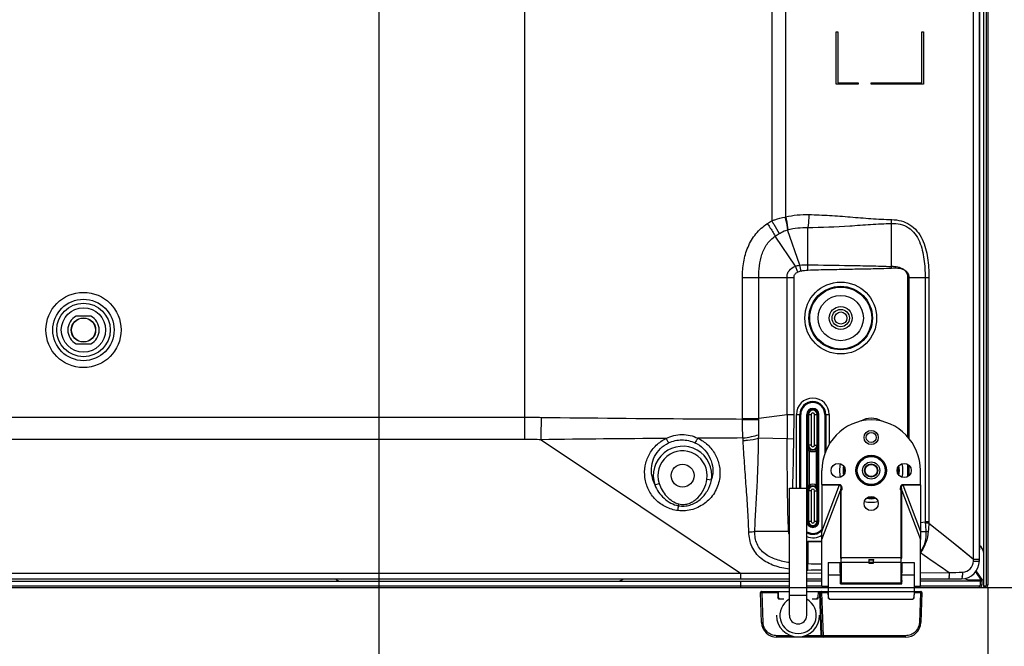
# Model space of a CAD drawing. Units: millimetres. Extents: x 0 to 1189, y 0 to 841.
# Drawn here: x 1083 to 1147, y 164 to 205 of the extents above; entities that cross this region are included whole.
import ezdxf

# ---------------------------------------------------------------- set-up
doc = ezdxf.new("R2010")
doc.units = ezdxf.units.MM
doc.header["$LTSCALE"] = 65.395
doc.layers.get('0').update_dxf_attribs({"linetype": 'CONTINUOUS'})
for name, color, linetype in [('3_ALL_AXES', 7, 'CONTINUOUS'), ('7_ALL_FEATURES', 7, 'CONTINUOUS'), ('DEF_DRAFT_DIM', 7, 'CONTINUOUS')]:
    doc.layers.add(name, color=color, linetype=linetype)
doc.styles.add('TEXTSTYLE_2', font='txt')
doc.dimstyles.new('DIMSTYLE_4', dxfattribs={"dimtxt": 8, "dimasz": 3, "dimexe": 0.8, "dimexo": 0.2, "dimgap": 2, "dimtad": 1, "dimdec": 1, "dimlfac": 3.030303, "dimdsep": 46, "dimtxsty": 'TEXTSTYLE_2', "dimblk": 'OPEN', "dimblk1": 'OPEN', "dimblk2": 'OPEN', "dimcen": 0.09, "dimazin": 2, "dimtp": 0.5, "dimtm": 0.5, "dimtfac": 1, "dimtdec": 1, "dimtofl": 0, "dimtmove": 0, "dimatfit": 3, "dimldrblk": 'OPEN', "dimfxl": 1, "dimtolj": 1, "dimarcsym": 0})
doc.dimstyles.new('DIMSTYLE_5', dxfattribs={"dimtxt": 8, "dimasz": 3, "dimexe": 0.8, "dimexo": 0.2, "dimgap": 2, "dimtad": 1, "dimdec": 1, "dimlfac": 3.030303, "dimdsep": 46, "dimtxsty": 'TEXTSTYLE_2', "dimblk": 'OPEN', "dimblk1": 'OPEN', "dimblk2": 'OPEN', "dimcen": 0.09, "dimazin": 2, "dimtp": 0.3, "dimtm": 0.3, "dimtfac": 1, "dimtdec": 1, "dimtofl": 0, "dimtmove": 0, "dimatfit": 3, "dimldrblk": 'OPEN', "dimfxl": 1, "dimtolj": 1, "dimarcsym": 0})

# ---------------------------------------------------------------- blocks, each defined once
blk = doc.blocks.new('_OPEN')
at = {"color": 0, "linetype": 'ByBlock'}
for p, q in [((0, 0), (-1, 0.117)), ((-1, -0.117), (0, 0)), ((-1, 0), (0, 0))]:
    blk.add_line(p, q, dxfattribs=at)
blk = doc.blocks.new('*D20')
at = {"layer": 'DEF_DRAFT_DIM', "color": 2, "linetype": 'Continuous', "transparency": 16777216}
for p, q in [((1106.127, 211.248), (1106.127, 137.088)), ((1145.727, 167.853), (1145.727, 137.088)), ((1106.127, 137.888), (1125.927, 137.888)), ((1145.727, 137.888), (1125.927, 137.888))]:
    blk.add_line(p, q, dxfattribs=at)
at = {"layer": 'DEF_DRAFT_DIM', "color": 2, "linetype": 'Continuous', "transparency": 16777216, "xscale": 3, "yscale": 3, "zscale": 3, "rotation": 180}
blk.add_blockref('_OPEN', (1106.127, 137.888), dxfattribs=at)
at = {"layer": 'DEF_DRAFT_DIM', "color": 2, "linetype": 'Continuous', "transparency": 16777216, "xscale": 3, "yscale": 3, "zscale": 3}
blk.add_blockref('_OPEN', (1145.727, 137.888), dxfattribs=at)
at = {"layer": 'DEF_DRAFT_DIM', "color": 2, "linetype": 'Continuous', "transparency": 16777216, "insert": (1125.927, 147.888), "char_height": 8, "width": 27.97026, "attachment_point": 2, "line_spacing_factor": 0.9, "style": 'TEXTSTYLE_2'}
blk.add_mtext('{\\ftxt;\\W0.0001;\\H0.0001;\\~}{\\ftxt;\\W2.3308550186;\\H8.0; }{\\ftxt;\\W0.0001;\\H0.0001;\\~}', dxfattribs=at)
blk = doc.blocks.new('*D21')
at = {"layer": 'DEF_DRAFT_DIM', "color": 2, "linetype": 'Continuous', "transparency": 16777216}
for p, q in [((1106.327, 211.448), (1161.527, 211.448)), ((1160.727, 211.448), (1160.727, 189.668)), ((1160.727, 167.888), (1160.727, 189.668)), ((1129.863, 167.888), (1161.527, 167.888))]:
    blk.add_line(p, q, dxfattribs=at)
at = {"layer": 'DEF_DRAFT_DIM', "color": 2, "linetype": 'Continuous', "transparency": 16777216, "xscale": 3, "yscale": 3, "zscale": 3}
for p, rotation in [((1160.727, 211.448), 90), ((1160.727, 167.888), 270)]:
    blk.add_blockref('_OPEN', p, dxfattribs=dict(at, rotation=rotation))
at = {"layer": 'DEF_DRAFT_DIM', "color": 2, "linetype": 'Continuous', "transparency": 16777216, "insert": (1150.727, 189.668), "char_height": 8, "width": 27.97026, "attachment_point": 2, "rotation": 90, "line_spacing_factor": 0.9, "style": 'TEXTSTYLE_2'}
blk.add_mtext('{\\ftxt;\\W0.0001;\\H0.0001;\\~}{\\ftxt;\\W2.3308550186;\\H8.0; }{\\ftxt;\\W0.0001;\\H0.0001;\\~}', dxfattribs=at)

msp = doc.modelspace()

# ---------------------------------------------------------------- linework, layer by layer
at = {"layer": '3_ALL_AXES', "color": 7, "linetype": 'Continuous'}
for p, q in [((1145.1659, 440.1583), (1145.1659, 170.3304)), ((1115.6309, 178.9148), (1081.0874, 178.9148)), ((1115.6309, 177.4851), (1081.0874, 177.4851)), ((1135.3484, 169.5054), (1136.1252, 169.5054)), ((1136.1899, 169.5054), (1136.1899, 168.1854)), ((1140.1486, 169.5054), (1140.9254, 169.5054)), ((1080.9224, 168.8014), (1129.6417, 168.8014)), ((1080.9224, 168.4494), (1132.8239, 168.4494)), ((1133.9459, 168.4494), (1134.6134, 168.4494))]:
    msp.add_line(p, q, dxfattribs=at)
msp.add_circle((1125.8774, 175.1484), 0.7425, dxfattribs=at)
at = {"layer": '7_ALL_FEATURES', "color": 7, "linetype": 'Continuous'}
for p, q in [((1145.4299, 441.7884), (1145.4299, 167.9874)), ((1145.6279, 168.0534), (1145.6279, 441.7224)), ((1145.7269, 441.7224), (1145.7269, 168.0534)), ((1145.1659, 169.6044), (1145.1659, 440.1583)), ((1144.7901, 169.7256), (1144.7901, 439.3176)), ((1115.6309, 177.4851), (1115.6309, 428.9593)), ((1131.6707, 426.984), (1131.6707, 191.6869)), ((1132.5742, 426.984), (1132.5742, 191.9418)), ((1135.8657, 203.9574), (1135.9647, 203.9574)), ((1135.8657, 200.5584), (1135.8657, 203.9574)), ((1135.9647, 203.9574), (1135.9647, 200.6574)), ((1141.429, 203.9574), (1141.528, 203.9574)), ((1141.429, 200.6574), (1141.429, 203.9574)), ((1141.528, 203.9574), (1141.528, 200.5584)), ((1137.2847, 200.5584), (1135.8657, 200.5584)), ((1135.9647, 200.6574), (1137.2847, 200.6574)), ((1137.2847, 200.6574), (1137.2847, 200.5584)), ((1138.129, 200.6574), (1141.429, 200.6574)), ((1138.129, 200.5584), (1138.129, 200.6574)), ((1141.528, 200.5584), (1138.129, 200.5584)), ((1139.4569, 188.7287), (1139.4569, 191.5261)), ((1133.4915, 188.8096), (1132.6978, 191.1101)), ((1134.0119, 188.8368), (1134.0119, 191.257)), ((1133.2156, 188.7417), (1131.9058, 190.7034)), ((1133.5851, 188.4324), (1133.4915, 188.8096)), ((1134.0262, 188.4934), (1134.0119, 188.8368)), ((1133.3712, 188.3624), (1133.2156, 188.7417)), ((1139.4621, 188.6278), (1139.4569, 188.7287)), ((1129.7668, 188.0184), (1133.1224, 188.0184)), ((1129.7668, 178.8568), (1129.7668, 188.0184)), ((1130.8248, 178.8568), (1130.8248, 188.0184)), ((1132.6653, 179.0988), (1132.6653, 188.0184)), ((1133.1224, 179.0988), (1133.1224, 188.0184)), ((1140.4999, 188.0184), (1141.8875, 188.0184)), ((1140.4999, 188.0184), (1140.4999, 177.6683)), ((1140.5917, 188.0184), (1140.5917, 177.5632)), ((1141.6432, 188.0184), (1141.6432, 172.1478)), ((1141.8875, 188.0184), (1141.8875, 172.1478)), ((1087.4096, 185.5104), (1086.4652, 185.5104)), ((1086.4652, 183.6954), (1087.4096, 183.6954)), ((1129.7665, 178.8008), (1130.8252, 178.7879)), ((1129.7668, 178.8568), (1130.8248, 178.8568)), ((1132.6653, 179.0988), (1130.8248, 178.8568)), ((1133.1224, 179.0988), (1132.6653, 179.0988)), ((1133.2722, 179.1084), (1133.5579, 179.1084)), ((1133.2722, 174.3234), (1133.2722, 179.1084)), ((1133.5008, 174.3234), (1133.5008, 179.1084)), ((1133.5579, 174.3234), (1133.5579, 179.1084)), ((1133.9459, 179.1084), (1134.229, 179.1084)), ((1133.9459, 166.0734), (1133.9459, 179.1084)), ((1133.9969, 179.1084), (1133.9969, 172.1784)), ((1134.0642, 179.1084), (1134.0642, 177.1284)), ((1134.229, 179.1084), (1134.229, 177.1284)), ((1134.4548, 179.1084), (1134.7379, 179.1084)), ((1134.4548, 177.1284), (1134.4548, 179.1084)), ((1134.6196, 177.1284), (1134.6196, 179.1084)), ((1134.6869, 172.1784), (1134.6869, 179.1084)), ((1134.7379, 172.1784), (1134.7379, 179.1084)), ((1135.1258, 179.1084), (1135.4116, 179.1084)), ((1135.1258, 179.1084), (1135.1258, 176.5586)), ((1135.183, 179.1084), (1135.183, 176.7151)), ((1135.4116, 179.1084), (1135.4116, 177.1781)), ((1116.6853, 177.4783), (1129.6417, 168.8014)), ((1132.6687, 177.5246), (1130.8209, 177.5796)), ((1133.11, 177.5162), (1132.6687, 177.5246)), ((1134.007, 176.7762), (1134.1058, 176.7762)), ((1134.007, 176.7762), (1134.007, 174.5105)), ((1134.229, 177.1284), (1134.0168, 177.1284)), ((1134.1058, 176.7762), (1134.1058, 174.5105)), ((1134.4548, 177.1284), (1134.667, 177.1284)), ((1134.5779, 176.7762), (1134.6768, 176.7762)), ((1134.5779, 174.5105), (1134.5779, 176.7762)), ((1134.6768, 174.5105), (1134.6768, 176.7762)), ((1134.9359, 174.5708), (1134.9359, 175.4784)), ((1140.4999, 175.8831), (1140.4999, 175.0737)), ((1140.5917, 175.8194), (1140.5917, 175.1374)), ((1141.3379, 174.5708), (1141.3379, 175.4784)), ((1127.7589, 174.8573), (1127.4633, 174.9031)), ((1124.0709, 174.5472), (1124.3547, 174.6417)), ((1132.8239, 174.3234), (1133.9459, 174.3234)), ((1132.8239, 166.0734), (1132.8239, 174.3234)), ((1134.1058, 174.5105), (1134.007, 174.5105)), ((1134.229, 174.1584), (1134.0168, 174.1584)), ((1134.0642, 174.1584), (1134.0642, 172.1784)), ((1134.229, 174.1584), (1134.229, 172.1784)), ((1134.4548, 174.1584), (1134.667, 174.1584)), ((1134.4548, 172.1784), (1134.4548, 174.1584)), ((1134.6768, 174.5105), (1134.5779, 174.5105)), ((1134.6196, 172.1784), (1134.6196, 174.1584)), ((1134.9359, 174.5708), (1136.0847, 174.5708)), ((1134.9359, 174.538), (1136.0847, 174.538)), ((1134.9359, 174.538), (1134.9391, 171.523)), ((1134.9391, 171.523), (1136.0847, 174.538)), ((1134.9393, 171.0035), (1136.1467, 174.1809)), ((1136.0847, 174.5708), (1136.0847, 174.538)), ((1136.1899, 174.1809), (1136.1467, 174.1809)), ((1136.1467, 174.1809), (1136.1467, 169.8354)), ((1136.1899, 169.5054), (1136.1899, 174.1809)), ((1140.0839, 174.1809), (1140.127, 174.1809)), ((1140.0839, 168.1854), (1140.0839, 174.1809)), ((1140.127, 174.1809), (1141.3345, 171.0035)), ((1140.127, 169.8354), (1140.127, 174.1809)), ((1140.189, 174.5708), (1141.3379, 174.5708)), ((1140.189, 174.5708), (1140.189, 174.538)), ((1140.189, 174.538), (1141.3379, 174.538)), ((1140.189, 174.538), (1141.3347, 171.523)), ((1141.3379, 174.538), (1141.3347, 171.523)), ((1125.6146, 173.1888), (1125.6428, 173.3059)), ((1133.9459, 172.1784), (1134.229, 172.1784)), ((1134.4548, 172.1784), (1134.7379, 172.1784)), ((1132.7692, 171.5184), (1130.5737, 171.5184)), ((1132.8239, 171.5147), (1132.7692, 171.5184)), ((1141.3347, 171.5184), (1141.6889, 171.5184)), ((1141.3353, 172.1047), (1141.6432, 172.1478)), ((1141.8875, 172.1478), (1141.6432, 172.1478)), ((1141.8896, 172.0658), (1141.6475, 172.0527)), ((1141.8896, 172.0658), (1143.3466, 170.8891)), ((1134.9393, 167.9578), (1134.9393, 171.0035)), ((1141.3345, 167.9578), (1141.3345, 171.0035)), ((1143.3466, 170.8891), (1144.7901, 169.7256)), ((1143.3466, 170.8891), (1144.0209, 170.3453)), ((1134.0119, 170.8526), (1134.0116, 170.8641)), ((1134.0119, 170.8526), (1134.0119, 169.4073)), ((1144.0209, 170.3453), (1144.7901, 169.7256)), ((1136.1899, 169.8354), (1136.1467, 169.8354)), ((1136.1899, 169.8354), (1140.127, 169.8354)), ((1137.9728, 169.7034), (1138.3009, 169.7034)), ((1138.0078, 169.6822), (1138.266, 169.6822)), ((1144.7855, 169.5984), (1144.7901, 169.7256)), ((1144.7901, 169.7256), (1145.1659, 169.7256)), ((1144.9819, 169.5996), (1145.0014, 169.5998)), ((1135.3484, 169.5054), (1135.3484, 167.6244)), ((1136.1493, 168.1228), (1136.1252, 169.5054)), ((1136.1318, 169.1259), (1136.1899, 169.1259)), ((1138.0007, 169.5054), (1136.1899, 169.5054)), ((1138.0124, 169.5207), (1138.2614, 169.5207)), ((1138.0124, 169.4312), (1138.0124, 169.5207)), ((1138.2614, 169.4312), (1138.0124, 169.4312)), ((1138.2614, 169.4312), (1138.2614, 169.5207)), ((1140.0839, 169.5054), (1138.2731, 169.5054)), ((1140.0839, 169.1259), (1140.1419, 169.1259)), ((1140.1244, 168.1228), (1140.1486, 169.5054)), ((1140.9254, 169.5054), (1140.9254, 167.6244)), ((1145.3983, 168.3305), (1144.9678, 168.9602)), ((1129.6417, 168.8014), (1132.824, 168.8151)), ((1129.6417, 168.8014), (1129.6417, 168.4494)), ((1129.6417, 168.4494), (1132.8239, 168.4494)), ((1133.9459, 168.8196), (1134.9395, 168.8234)), ((1133.9459, 168.4494), (1134.9393, 168.4494)), ((1135.3484, 168.7134), (1136.139, 168.7134)), ((1140.1347, 168.7134), (1140.9254, 168.7134)), ((1141.3345, 168.8434), (1143.2155, 168.8479)), ((1141.3345, 168.4494), (1144.0109, 168.4494)), ((1144.6049, 168.3834), (1145.3309, 168.3834)), ((1144.9174, 168.8892), (1145.2848, 168.3518)), ((1145.3309, 168.3834), (1145.3309, 168.0534)), ((667.5126, 168.2844), (1132.8239, 168.2844)), ((667.682, 167.9874), (1132.8239, 167.9874)), ((667.6889, 167.8884), (1132.8239, 167.8884)), ((1129.6629, 167.8884), (1129.6629, 168.2844)), ((1134.9393, 168.2844), (1133.9459, 168.2844)), ((1133.9459, 167.9874), (1134.9393, 167.9874)), ((1133.9459, 167.8884), (1135.3484, 167.8884)), ((1134.9393, 167.9578), (1135.3484, 167.9567)), ((1136.1462, 168.3009), (1136.1899, 168.3009)), ((1136.1899, 168.2844), (1136.1462, 168.2844)), ((1136.1482, 168.1854), (1140.1255, 168.1854)), ((1136.1493, 168.1228), (1140.1244, 168.1228)), ((1140.0839, 168.3009), (1140.1275, 168.3009)), ((1140.1664, 168.2844), (1140.0839, 168.2844)), ((1140.9254, 167.9567), (1141.3345, 167.9578)), ((1140.9254, 167.8884), (1145.1659, 167.8884)), ((1145.3408, 168.2844), (1141.3345, 168.2844)), ((1141.3345, 167.9874), (1145.1728, 167.9874)), ((1145.2388, 168.0534), (1145.2388, 168.2844)), ((1145.2388, 168.0534), (1145.3309, 168.0534)), ((1145.4299, 167.9874), (1145.5619, 167.9874)), ((1145.5619, 167.8884), (1145.5289, 167.8884)), ((1145.5619, 167.8884), (1145.5619, 167.9874)), ((1145.6279, 168.0534), (1145.7269, 168.0534)), ((1131.0132, 165.6098), (1130.9453, 167.5561)), ((1131.0112, 167.6244), (1132.8239, 167.6244)), ((1131.0442, 167.6244), (1131.0442, 167.5561)), ((1131.0442, 167.5561), (1132.0673, 167.5561)), ((1131.1122, 165.6098), (1131.0442, 167.5561)), ((1132.0649, 167.6244), (1132.0787, 167.2283)), ((1132.1482, 167.1294), (1132.0787, 167.2283)), ((1132.0814, 167.6244), (1132.0952, 167.2283)), ((1132.0952, 167.2283), (1132.1647, 167.1294)), ((1132.4533, 167.1294), (1132.1482, 167.1294)), ((1132.8239, 167.3934), (1133.9459, 167.3934)), ((1133.9459, 167.6244), (1141.3685, 167.6244)), ((1134.6216, 167.1294), (1134.3165, 167.1294)), ((1134.6051, 167.1294), (1134.6746, 167.2283)), ((1134.6911, 167.2283), (1134.6216, 167.1294)), ((1134.6884, 167.6244), (1134.6746, 167.2283)), ((1134.6888, 167.2274), (1134.6813, 167.2276)), ((1134.6911, 167.2283), (1134.7049, 167.6244)), ((1134.7025, 167.5561), (1134.7733, 167.5561)), ((1134.7733, 167.6244), (1134.7733, 167.5561)), ((1134.7733, 167.5561), (1134.8713, 164.7499)), ((1134.9373, 164.7499), (1134.8393, 167.5561)), ((1134.9382, 167.6244), (1134.9382, 167.5561)), ((1134.9382, 167.5561), (1135.3346, 167.5561)), ((1135.0362, 164.7499), (1134.9382, 167.5561)), ((1135.3322, 167.6244), (1135.3461, 167.2249)), ((1135.3333, 167.5914), (1135.3495, 167.5914)), ((1135.3641, 167.1734), (1135.3484, 167.6244)), ((1135.355, 167.1954), (1135.3623, 167.1954)), ((1135.4451, 167.1294), (1140.8287, 167.1294)), ((1140.9254, 167.6244), (1140.9096, 167.1734)), ((1140.9104, 167.1954), (1140.9188, 167.1954)), ((1140.9254, 167.5914), (1140.9404, 167.5914)), ((1140.9276, 167.2249), (1140.9416, 167.6244)), ((1140.9392, 167.5561), (1141.3356, 167.5561)), ((1141.3356, 167.5561), (1141.2676, 165.6098)), ((1141.3356, 167.6244), (1141.3356, 167.5561)), ((1141.4345, 167.5561), (1141.3665, 165.6098)), ((1132.928, 164.7499), (1132.0026, 164.7499)), ((1132.0026, 164.6544), (1132.0026, 164.7499)), ((1140.3771, 164.6544), (1132.0026, 164.6544)), ((1134.8713, 164.7499), (1133.8417, 164.7499)), ((1134.8713, 164.7499), (1134.8713, 164.6544)), ((1140.3771, 164.7499), (1135.0362, 164.7499)), ((1135.0362, 164.6544), (1135.0362, 164.7499)), ((1140.3771, 164.6544), (1140.3771, 164.7499))]:
    msp.add_line(p, q, dxfattribs=at)
msp.add_lwpolyline([(1141.1847, 167.9874), (1141.1838, 167.9379), (1141.1813, 167.9016), (1141.1778, 167.8884)], dxfattribs=at)
for centre, radius in [((1136.1569, 185.3784), 2.3334), ((1086.9374, 184.6029), 2.4424), ((1136.1569, 185.3784), 2.0631), ((1136.1569, 185.3784), 2.0121), ((1086.9374, 184.6029), 1.9938), ((1086.9374, 184.6029), 1.7388), ((1136.1569, 185.3784), 1.4714), ((1086.9374, 184.6029), 1.4398), ((1136.1569, 185.3784), 0.7425), ((1136.1569, 185.3784), 0.561), ((1136.1569, 185.3784), 0.396), ((1086.9374, 184.6029), 0.7918), ((1086.9374, 184.6029), 0.7763), ((1138.1369, 177.6234), 0.462), ((1138.1369, 177.6234), 0.3233), ((1138.1369, 175.4784), 0.99), ((1138.1369, 175.4784), 0.9553), ((1138.1369, 175.4784), 0.9058), ((1138.1369, 175.4784), 0.561), ((1135.9919, 175.4784), 0.462), ((1138.1369, 175.4784), 0.4282), ((1138.1369, 175.4784), 0.3972), ((1140.2819, 175.4784), 0.462), ((1138.1369, 173.3334), 0.462)]:
    msp.add_circle(centre, radius, dxfattribs=at)
for centre, radius, start, end in [((1133.0866, 188.9731), 3.0126, 99.792832, 100.536962), ((1132.6769, 191.9939), 6.7961, 356.053515, 358.1241), ((1133.9564, 186.9367), 1.5411, 103.939878, 112.313224), ((1086.9374, 184.6029), 1.023, 117.489334, 242.510666), ((1086.9374, 184.6029), 1.023, 297.489334, 62.510666), ((1134.3419, 179.1084), 1.0697, 0, 180), ((1134.3419, 179.1084), 0.8411, 0, 180), ((1134.3419, 179.1084), 0.7839, 0, 180), ((1134.3419, 179.1084), 0.396, 0, 180), ((1134.3419, 179.1084), 0.345, 0, 180), ((1134.3419, 179.1084), 0.2777, 0, 180), ((1134.3419, 179.1084), 0.1129, 0, 180), ((1115.6445, 94.3485), 84.5661, 89.281751, 90.009232), ((1125.0922, 178.8565), 4.6746, 359.316416, 0.003363), ((1126.012, 178.7962), 4.8132, 359.900978, 0.721708), ((1382.7788, 178.8531), 250.1136, 179.943703, 180.304336), ((1138.2359, 175.4784), 3.3, 91.719131, 180), ((1138.1369, 177.6234), 1.2512, 57.761364, 122.238794), ((1138.0379, 175.4784), 3.3, 0, 88.280869), ((1115.6309, 95.9331), 81.552, 89.259182, 89.999986), ((1133.9821, -1139.3061), 1316.898, 90.3990152, 90.7525749), ((1126.2809, 177.2217), 3.539, 3.259986, 5.97735), ((1126.9825, 177.8017), 3.8449, 356.688277, 359.970004), ((211.7401, 194.4857), 921.5262, 358.7463093, 358.9448605), ((1125.8774, 175.1484), 1.9038, 351.206467, 198.405962), ((1125.8774, 175.1484), 1.6048, 351.206498, 198.405963), ((1145.1777, 176.5706), 11.1748, 177.138703, 177.698432), ((1134.3419, 177.1284), 0.3251, 180, 360), ((1134.3419, 177.1284), 0.2777, 180, 360), ((1134.3419, 177.1284), 0.4239, 236.165403, 303.83461), ((1134.3419, 177.1284), 0.1129, 180, 360), ((1123.5061, 176.5706), 11.1748, 2.301568, 2.861297), ((1138.1369, 175.4784), 2.0597, 167.647677, 192.352344), ((1138.1369, 175.4784), 1.8311, 170.313702, 189.716452), ((1138.1369, 175.4784), 1.7739, 171.99651, 187.931142), ((1138.1369, 175.4784), 1.7739, 352.068857, 8.003487), ((1138.1369, 175.4784), 1.8311, 350.283548, 9.686298), ((1138.1369, 175.4784), 2.0597, 347.647656, 12.352323), ((1125.8932, 175.4775), 2.046, 189.258091, 207.045522), ((1125.8236, 175.439), 2.0208, 343.27239, 351.732514), ((1145.1777, 174.7162), 11.1748, 182.301568, 182.861297), ((1134.3419, 174.1584), 0.3251, 0, 180), ((1134.3419, 174.1584), 0.2777, 0, 180), ((1134.3419, 174.1584), 0.4239, 56.165411, 123.834606), ((1134.3419, 174.1584), 0.1129, 0, 180), ((1123.5061, 174.7162), 11.1748, 357.138703, 357.698432), ((1138.1369, 175.4784), 2.0597, 257.66834, 282.33166), ((1138.1369, 175.4784), 1.8311, 260.310706, 279.689294), ((1138.1369, 175.4784), 1.7739, 262.005686, 277.994315), ((1134.3419, 172.1784), 0.396, 180, 360), ((1134.3419, 172.1784), 0.345, 180, 360), ((1134.3419, 172.1784), 0.2777, 180, 360), ((1134.3419, 172.1784), 0.1129, 180, 360), ((1134.3419, 172.1784), 0.8411, 241.866112, 315.000039), ((1134.3419, 172.1784), 0.7839, 239.646947, 319.735305), ((1143.4997, 172.1856), 1.8569, 181.166282, 184.102182), ((1192.8509, 175.7448), 51.3363, 184.12426, 184.722423), ((1140.4309, 198.8823), 27.3928, 272.632194, 272.96517), ((1143.4703, 172.1484), 1.5828, 180.022795, 182.990756), ((1134.3419, 172.1784), 1.0697, 248.252731, 303.969485), ((1133.8831, 175.9868), 5.1243, 270.701759, 271.436641), ((1134.0874, 173.9333), 3.0816, 267.368796, 268.596742), ((1144.9349, 170.1654), 0.495, 0, 61.721458), ((1144.0109, 169.6044), 1.155, 270, 360), ((1134.1832, 180.7432), 11.3372, 268.800605, 269.134319), ((1133.8624, 180.0926), 11.0794, 270.431766, 270.765609), ((1131.8617, 332.0637), 163.0636, 270.755019, 271.081443), ((1131.8069, 21.6607), 147.7631, 88.785282, 89.144959), ((1103.6816, 168.7794), 0.495, 221.864146, 270), ((1121.6468, 168.7794), 0.495, 270, 318.135836), ((1141.2314, 168.7789), 1.98, 354.434806, 355.206335), ((1140.788, 168.8162), 2.425, 355.203498, 355.907337), ((1142.8212, 168.7713), 1.252, 350.804679, 352.934314), ((1142.2718, 168.8397), 1.8056, 352.924232, 354.92947), ((1144.6049, 169.3734), 0.99, 246.285538, 270), ((1145.1659, 168.0534), 0.165, 270, 360), ((1145.5289, 167.9874), 0.099, 180, 270), ((1145.5619, 168.0534), 0.165, 270, 360), ((1145.5619, 168.0534), 0.066, 270, 360), ((1131.0112, 167.5584), 0.066, 90, 182), ((1133.3849, 166.0734), 1.1833, 118.380304, 61.619499), ((1132.4533, 167.0304), 0.099, 84.301119, 90), ((1134.3165, 167.0304), 0.099, 90, 95.694971), ((1134.9052, 167.5584), 0.066, 90, 182), ((1135.4451, 167.2284), 0.099, 182, 270), ((1135.4613, 167.2284), 0.099, 182, 270), ((1140.8125, 167.2284), 0.099, 270, 358), ((1140.8287, 167.2284), 0.099, 270, 358), ((1141.3685, 167.5584), 0.066, 358, 90), ((1133.3849, 166.0734), 1.4025, 180, 360), ((1133.3849, 166.0734), 0.561, 180, 360), ((1132.0026, 165.6444), 0.99, 182, 270), ((1140.3771, 165.6444), 0.99, 270, 358), ((1135.0362, 164.7534), 0.099, 182, 270)]:
    msp.add_arc(centre, radius, start, end, dxfattribs=at)
for centre, major_axis, ratio, start_param, end_param in [((1135.0224, 174.5708), (0, 1.65), 0.0524078, -4.712389, -4.6924767), ((1141.2514, 174.5708), (0, 1.65), 0.0524078, -1.5907087, -1.5707963), ((1134.7666, 171.0035), (0, 9.279), 0.0186129, -1.5707963, -1.5147812), ((1141.5072, 171.0035), (0, 9.279), 0.0186129, 1.5147812, 1.5707963), ((1137.9834, 169.8354), (0, 0.33), 0.0349208, 1.9823132, 3.1415927), ((1138.0007, 168.7134), (0, 0.99), 0.0349208, -0.2071928, 0), ((1138.0066, 169.5207), (0, 0.165), 0.0349208, -1.5707963, -0.2071928), ((1138.2672, 169.5207), (0, 0.165), 0.0349208, 0.2071928, 1.5707963), ((1138.2731, 168.7134), (0, 0.99), 0.0349208, 0, 0.2071928), ((1138.2904, 169.8354), (0, 0.33), 0.0349208, -3.1415927, -1.9823132), ((1138.0007, 168.7134), (0, 0.792), 0.0349208, -0.4363323, 0), ((1138.2731, 168.7134), (0, 0.792), 0.0349208, 0, 0.4363323)]:
    msp.add_ellipse(centre, major_axis=major_axis, ratio=ratio, start_param=start_param, end_param=end_param, dxfattribs=at)
for points in [[(1132.5742, 191.9418), (1133.0661, 192.0691), (1133.5823, 192.114), (1134.0901, 192.0996)], [(1131.3918, 191.5136), (1131.4833, 191.5736), (1131.5766, 191.631), (1131.6707, 191.6869)], [(1131.9058, 190.7034), (1131.9843, 190.7572), (1132.0643, 190.8088), (1132.1451, 190.8591)], [(1132.6978, 191.1101), (1132.7047, 191.112), (1132.7117, 191.1139), (1132.7187, 191.1155)], [(1132.7187, 191.1156), (1133.139, 191.2223), (1133.5783, 191.2556), (1134.0119, 191.257)], [(1133.2156, 188.7417), (1133.3049, 188.7733), (1133.3979, 188.7953), (1133.4915, 188.8096)], [(1133.4915, 188.8096), (1133.6632, 188.8361), (1133.8382, 188.8409), (1134.0119, 188.8368)], [(1133.5851, 188.4324), (1133.7292, 188.4682), (1133.8779, 188.4872), (1134.0262, 188.4934)], [(1133.11, 177.5162), (1133.1201, 178.0436), (1133.1224, 178.5713), (1133.1224, 179.0988)], [(1129.8006, 177.5902), (1128.8212, 177.5858), (1127.8418, 177.5803), (1126.8624, 177.5741)], [(1134.0346, 176.9834), (1134.0227, 177.0306), (1134.016, 177.0797), (1134.0168, 177.1284)], [(1134.1058, 176.7762), (1134.0815, 176.8451), (1134.0525, 176.9126), (1134.0346, 176.9834)], [(1134.6492, 176.9834), (1134.6313, 176.9126), (1134.6023, 176.8451), (1134.5779, 176.7762)], [(1134.667, 177.1284), (1134.6678, 177.0797), (1134.6611, 177.0306), (1134.6492, 176.9834)], [(1134.0168, 174.1584), (1134.016, 174.2071), (1134.0227, 174.2562), (1134.0346, 174.3034)], [(1134.0346, 174.3034), (1134.0525, 174.3742), (1134.0815, 174.4417), (1134.1058, 174.5105)], [(1134.5779, 174.5105), (1134.6022, 174.4417), (1134.6313, 174.3742), (1134.6492, 174.3034)], [(1134.6492, 174.3034), (1134.6611, 174.2562), (1134.6678, 174.2071), (1134.667, 174.1584)], [(1132.8228, 171.2947), (1132.7915, 171.3647), (1132.7743, 171.4419), (1132.7692, 171.5184)], [(1141.8896, 172.0658), (1141.8775, 171.8858), (1141.8625, 171.706), (1141.8479, 171.5262)], [(1134.9393, 170.8808), (1134.6301, 170.8763), (1134.3208, 170.8718), (1134.0116, 170.8641)], [(1134.9393, 170.8362), (1134.6302, 170.8406), (1134.321, 170.845), (1134.0119, 170.8526)], [(1136.1467, 169.8354), (1136.1467, 169.8155), (1136.153, 169.7952), (1136.1627, 169.7778)], [(1136.1627, 169.7778), (1136.1701, 169.7644), (1136.1796, 169.7521), (1136.1899, 169.7408)], [(1140.0839, 169.7408), (1140.0946, 169.7526), (1140.1044, 169.7655), (1140.112, 169.7795)], [(1140.112, 169.7795), (1140.1211, 169.7965), (1140.127, 169.8161), (1140.127, 169.8354)], [(1141.3346, 170.1471), (1141.9617, 169.7143), (1142.5887, 169.2813), (1143.2155, 168.8479)], [(1143.2155, 168.8479), (1143.5039, 168.8583), (1143.7923, 168.8688), (1144.0806, 168.8795)]]:
    msp.add_open_spline(points, degree=3, dxfattribs=at)
for points, knots in [([(1134.0901, 192.0996), (1134.0882, 192.0261), (1134.076, 191.7442), (1134.0468, 191.4627), (1134.0119, 191.257)], [0, 0, 0, 0, 0.2606157, 1, 1, 1, 1]), ([(1134.0901, 192.0996), (1134.5391, 192.0869), (1135.4368, 192.0497), (1136.7805, 191.9476), (1138.1231, 191.8329), (1139.0205, 191.7871), (1139.4694, 191.7714)], [0, 0, 0, 0, 0.2499832, 0.4999932, 0.7500131, 1, 1, 1, 1]), ([(1129.7668, 188.0184), (1129.7668, 188.3535), (1129.8179, 189.0251), (1130.0887, 190.0009), (1130.6043, 190.8774), (1131.1124, 191.3306), (1131.3918, 191.5136)], [0, 0, 0, 0, 0.2504417, 0.5006318, 0.7504371, 1, 1, 1, 1]), ([(1131.3918, 191.5136), (1131.4389, 191.4419), (1131.6134, 191.1739), (1131.7844, 190.9035), (1131.9058, 190.7034)], [0, 0, 0, 0, 0.2681867, 1, 1, 1, 1]), ([(1131.6707, 191.6869), (1131.7411, 191.7149), (1132.0229, 191.8187), (1132.315, 191.8938), (1132.5357, 191.9349)], [0, 0, 0, 0, 0.2522562, 1, 1, 1, 1]), ([(1131.6707, 191.6869), (1131.7143, 191.6137), (1131.8758, 191.3397), (1132.0335, 191.0635), (1132.1451, 190.8591)], [0, 0, 0, 0, 0.2678083, 1, 1, 1, 1]), ([(1132.5357, 191.9349), (1132.5547, 191.8632), (1132.6219, 191.5911), (1132.6737, 191.3148), (1132.6978, 191.1101)], [0, 0, 0, 0, 0.2647122, 1, 1, 1, 1]), ([(1132.5742, 191.9418), (1132.5918, 191.87), (1132.6537, 191.5972), (1132.6994, 191.3204), (1132.7187, 191.1156)], [0, 0, 0, 0, 0.2644303, 1, 1, 1, 1]), ([(1134.0119, 191.257), (1134.9217, 191.2737), (1136.2862, 191.326), (1138.0985, 191.4611), (1139.0047, 191.5099), (1139.4569, 191.5261)], [0, 0, 0, 0, 0.5007244, 0.7510062, 1, 1, 1, 1]), ([(1139.4569, 191.5261), (1139.6483, 191.5318), (1140.0354, 191.5019), (1140.5799, 191.2772), (1141.0062, 190.8653), (1141.2909, 190.3472), (1141.4679, 189.7828), (1141.6097, 189.0063), (1141.6432, 188.4129), (1141.6432, 188.0184)], [0, 0, 0, 0, 0.1227559, 0.2456211, 0.3695325, 0.4947581, 0.6207785, 0.7471286, 1, 1, 1, 1]), ([(1139.4694, 191.7714), (1139.6745, 191.7643), (1140.0863, 191.7114), (1140.6648, 191.4659), (1141.1365, 191.0434), (1141.4713, 190.5052), (1141.6871, 189.9084), (1141.858, 189.0787), (1141.8875, 188.4415), (1141.8875, 188.0184)], [0, 0, 0, 0, 0.122698, 0.2456938, 0.3696603, 0.4948246, 0.6207803, 0.7471158, 1, 1, 1, 1]), ([(1132.1451, 190.8591), (1132.1884, 190.8861), (1132.3643, 190.9871), (1132.5535, 191.0635), (1132.6978, 191.1101)], [0, 0, 0, 0, 0.2518706, 1, 1, 1, 1]), ([(1130.8248, 188.0184), (1130.8248, 188.2698), (1130.8495, 188.7732), (1131.0021, 189.5153), (1131.3299, 190.2048), (1131.6987, 190.5629), (1131.9058, 190.7034)], [0, 0, 0, 0, 0.2505581, 0.5008409, 0.7506337, 1, 1, 1, 1]), ([(1134.0119, 188.8368), (1134.9193, 188.8175), (1136.2808, 188.8003), (1138.0958, 188.7696), (1139.0036, 188.7505), (1139.4569, 188.7287)], [0, 0, 0, 0, 0.4999709, 0.7499906, 1, 1, 1, 1]), ([(1132.6653, 188.0184), (1132.6653, 188.0994), (1132.6877, 188.2629), (1132.8437, 188.5529), (1133.0645, 188.6875), (1133.2156, 188.7417)], [0, 0, 0, 0, 0.2513046, 0.5019392, 1, 1, 1, 1]), ([(1133.1224, 188.0184), (1133.1224, 188.0933), (1133.159, 188.2554), (1133.3016, 188.3338), (1133.3712, 188.3624)], [0, 0, 0, 0, 0.4987467, 1, 1, 1, 1]), ([(1134.0262, 188.4934), (1134.479, 188.5123), (1135.3851, 188.5319), (1136.7443, 188.5567), (1138.1034, 188.5832), (1139.0096, 188.6044), (1139.4621, 188.6278)], [0, 0, 0, 0, 0.2499989, 0.5000015, 0.7500041, 1, 1, 1, 1]), ([(1140.2538, 188.5251), (1140.1384, 188.6004), (1139.8695, 188.6904), (1139.5951, 188.7218), (1139.4569, 188.7287)], [0, 0, 0, 0, 0.499074, 1, 1, 1, 1]), ([(1139.4621, 188.6278), (1139.5962, 188.6347), (1139.864, 188.6379), (1140.1332, 188.5826), (1140.2539, 188.525)], [0, 0, 0, 0, 0.501002, 1, 1, 1, 1]), ([(1140.2538, 188.5251), (1140.3518, 188.4824), (1140.5392, 188.3498), (1140.5917, 188.1251), (1140.5917, 188.0184)], [0, 0, 0, 0, 0.5002918, 1, 1, 1, 1]), ([(1140.2539, 188.525), (1140.2938, 188.4969), (1140.3685, 188.432), (1140.4736, 188.2652), (1140.4999, 188.1155), (1140.4999, 188.0184)], [0, 0, 0, 0, 0.2507442, 0.501277, 1, 1, 1, 1]), ([(1116.6853, 177.4783), (1116.6869, 177.5951), (1116.6936, 178.0717), (1116.6999, 178.5483), (1116.7046, 178.908)], [0, 0, 0, 0, 0.24526, 1, 1, 1, 1]), ([(1129.7665, 178.8008), (1128.6786, 178.8049), (1124.3245, 178.8266), (1119.9705, 178.8665), (1116.7046, 178.908)], [0, 0, 0, 0, 0.2498596, 1, 1, 1, 1]), ([(1129.8006, 177.5902), (1129.7941, 177.6895), (1129.7706, 178.0926), (1129.7636, 178.4966), (1129.7665, 178.8008)], [0, 0, 0, 0, 0.2465871, 1, 1, 1, 1]), ([(1130.8273, 177.7997), (1130.8273, 177.8816), (1130.8259, 178.211), (1130.8247, 178.5404), (1130.8252, 178.7879)], [0, 0, 0, 0, 0.2486452, 1, 1, 1, 1]), ([(1123.432, 175.0141), (1123.3995, 175.2655), (1123.4119, 175.7834), (1123.6665, 176.5192), (1124.1397, 177.1474), (1124.5755, 177.4481), (1124.8111, 177.5599)], [0, 0, 0, 0, 0.2467536, 0.4950701, 0.7461059, 1, 1, 1, 1]), ([(1123.8738, 175.1484), (1123.8405, 175.3544), (1123.8378, 175.7818), (1124.0329, 176.3954), (1124.4159, 176.9247), (1124.776, 177.1794), (1124.9719, 177.274)], [0, 0, 0, 0, 0.2452273, 0.4928209, 0.7443555, 1, 1, 1, 1]), ([(1124.8111, 177.5599), (1125.123, 177.7239), (1125.8352, 177.9026), (1126.5492, 177.733), (1126.8624, 177.5741)], [0, 0, 0, 0, 0.5008521, 1, 1, 1, 1]), ([(1124.8111, 177.5599), (1124.8401, 177.502), (1124.891, 177.4053), (1124.9459, 177.3103), (1124.9719, 177.274)], [0, 0, 0, 0, 0.5916709, 1, 1, 1, 1]), ([(1124.9719, 177.274), (1125.2359, 177.4015), (1125.8285, 177.5325), (1126.4208, 177.4035), (1126.6846, 177.2786)], [0, 0, 0, 0, 0.5011173, 1, 1, 1, 1]), ([(1126.8624, 177.5741), (1126.8323, 177.5133), (1126.7778, 177.4121), (1126.7158, 177.3141), (1126.6846, 177.2786)], [0, 0, 0, 0, 0.5893714, 1, 1, 1, 1]), ([(1126.6846, 177.2786), (1126.8815, 177.1854), (1127.2448, 176.9339), (1127.6382, 176.4086), (1127.8481, 175.7926), (1127.8539, 175.3588), (1127.8234, 175.1484)], [0, 0, 0, 0, 0.2537952, 0.5041878, 0.7523436, 1, 1, 1, 1]), ([(1126.8624, 177.5741), (1127.1007, 177.4654), (1127.5434, 177.1701), (1128.0309, 176.546), (1128.3011, 175.8063), (1128.3203, 175.2809), (1128.2895, 175.025)], [0, 0, 0, 0, 0.2525569, 0.5027636, 0.7514863, 1, 1, 1, 1]), ([(1129.8006, 177.5902), (1129.9852, 177.6108), (1130.3313, 177.664), (1130.6716, 177.7485), (1130.8273, 177.7997)], [0, 0, 0, 0, 0.5312799, 1, 1, 1, 1]), ([(1129.8141, 177.4229), (1129.9056, 177.4291), (1130.244, 177.4592), (1130.5814, 177.5143), (1130.8209, 177.5796)], [0, 0, 0, 0, 0.2697285, 1, 1, 1, 1]), ([(1130.1839, 171.4868), (1130.1667, 171.9815), (1130.1197, 172.9712), (1130.0121, 174.454), (1129.9029, 175.9376), (1129.842, 176.9277), (1129.8141, 177.4229)], [0, 0, 0, 0, 0.2496569, 0.4996772, 0.7498454, 1, 1, 1, 1]), ([(1130.5737, 171.5184), (1130.5912, 172.0206), (1130.6412, 173.0277), (1130.7331, 174.5403), (1130.7815, 175.8059), (1130.8062, 176.8195), (1130.8183, 177.3263), (1130.8209, 177.5796)], [0, 0, 0, 0, 0.2484808, 0.4985899, 0.7493503, 0.8747093, 1, 1, 1, 1]), ([(1132.7692, 171.5184), (1132.7418, 172.0182), (1132.7172, 173.0193), (1132.6864, 175.0214), (1132.6745, 176.5233), (1132.6687, 177.5246)], [0, 0, 0, 0, 0.2499587, 0.4999674, 1, 1, 1, 1]), ([(1134.0119, 177.0193), (1134.0112, 177.001), (1134.0083, 176.92), (1134.007, 176.8389), (1134.007, 176.7762)], [0, 0, 0, 0, 0.226364, 1, 1, 1, 1]), ([(1134.6768, 176.7762), (1134.6768, 176.7982), (1134.6763, 176.8792), (1134.6742, 176.9603), (1134.6719, 177.0193)], [0, 0, 0, 0, 0.2705905, 1, 1, 1, 1]), ([(1125.5775, 172.877), (1125.3044, 172.9094), (1124.768, 173.0683), (1124.0954, 173.5554), (1123.6219, 174.2264), (1123.4663, 174.7498), (1123.432, 175.0141)], [0, 0, 0, 0, 0.2540734, 0.5054402, 0.7537332, 1, 1, 1, 1]), ([(1128.2895, 175.025), (1128.2521, 174.7136), (1128.0544, 174.0957), (1127.4287, 173.3491), (1126.5574, 172.8931), (1125.8971, 172.8392), (1125.5775, 172.877)], [0, 0, 0, 0, 0.2465025, 0.4954491, 0.7470547, 1, 1, 1, 1]), ([(1125.6146, 173.1888), (1125.7374, 173.166), (1125.9897, 173.149), (1126.484, 173.2418), (1127.0398, 173.5598), (1127.5264, 174.1411), (1127.708, 174.6145), (1127.7589, 174.8573)], [0, 0, 0, 0, 0.1255369, 0.2510903, 0.5009561, 0.750715, 1, 1, 1, 1]), ([(1125.6428, 173.3059), (1125.752, 173.2795), (1125.9798, 173.2574), (1126.3138, 173.3308), (1126.6158, 173.4884), (1126.9644, 173.7762), (1127.2939, 174.2447), (1127.4289, 174.6811), (1127.4633, 174.9031)], [0, 0, 0, 0, 0.12498, 0.2499946, 0.3751522, 0.5003969, 0.7501071, 1, 1, 1, 1]), ([(1124.0709, 174.5472), (1124.2016, 174.2189), (1124.6096, 173.6118), (1125.2672, 173.2534), (1125.6146, 173.1888)], [0, 0, 0, 0, 0.4999884, 1, 1, 1, 1]), ([(1124.3547, 174.6417), (1124.4557, 174.3383), (1124.773, 173.7672), (1125.3341, 173.3803), (1125.6428, 173.3059)], [0, 0, 0, 0, 0.5017461, 1, 1, 1, 1]), ([(1134.007, 174.5105), (1134.007, 174.4886), (1134.0074, 174.4076), (1134.0096, 174.3265), (1134.0119, 174.2674)], [0, 0, 0, 0, 0.2705905, 1, 1, 1, 1]), ([(1134.6719, 174.2674), (1134.6726, 174.2858), (1134.6755, 174.3668), (1134.6768, 174.4478), (1134.6768, 174.5105)], [0, 0, 0, 0, 0.226364, 1, 1, 1, 1]), ([(1136.0847, 174.5708), (1136.104, 174.5708), (1136.1441, 174.5587), (1136.193, 174.4957), (1136.2153, 174.4199), (1136.223, 174.3426), (1136.2362, 174.2862), (1136.2303, 174.2254), (1136.2041, 174.1946), (1136.1899, 174.1809)], [0, 0, 0, 0, 0.1244326, 0.2495203, 0.4987626, 0.6233661, 0.7505741, 0.8729714, 1, 1, 1, 1]), ([(1136.0847, 174.538), (1136.0928, 174.5392), (1136.1103, 174.5382), (1136.1367, 174.5162), (1136.1503, 174.4759), (1136.1575, 174.4274), (1136.1604, 174.3614), (1136.1569, 174.2791), (1136.1505, 174.2136), (1136.1467, 174.1809)], [0, 0, 0, 0, 0.0622793, 0.1248315, 0.2491986, 0.374276, 0.49942, 0.7496873, 1, 1, 1, 1]), ([(1140.0839, 174.1809), (1140.0694, 174.1942), (1140.0431, 174.2252), (1140.0374, 174.286), (1140.0509, 174.3425), (1140.0563, 174.4008), (1140.0708, 174.4574), (1140.0926, 174.5114), (1140.1298, 174.5587), (1140.1697, 174.5708), (1140.189, 174.5708)], [0, 0, 0, 0, 0.12685, 0.2492495, 0.3764061, 0.5009382, 0.6257915, 0.750777, 0.8757303, 1, 1, 1, 1]), ([(1140.127, 174.1809), (1140.1233, 174.2136), (1140.1169, 174.2791), (1140.1134, 174.3614), (1140.1162, 174.4274), (1140.1234, 174.4759), (1140.1371, 174.5161), (1140.1634, 174.5383), (1140.1809, 174.5392), (1140.189, 174.538)], [0, 0, 0, 0, 0.2503042, 0.5005611, 0.6256971, 0.7507542, 0.8751423, 0.9374768, 1, 1, 1, 1]), ([(1125.5774, 172.877), (1125.5879, 172.9555), (1125.6007, 173.0594), (1125.6119, 173.1634), (1125.6146, 173.1888)], [0, 0, 0, 0, 0.7561973, 1, 1, 1, 1]), ([(1130.1839, 171.4868), (1130.282, 171.4917), (1130.4121, 171.5011), (1130.5417, 171.5148), (1130.5737, 171.5184)], [0, 0, 0, 0, 0.7532294, 1, 1, 1, 1]), ([(1132.8238, 169.4981), (1132.5425, 169.5403), (1132.1231, 169.6295), (1131.594, 169.8364), (1131.2276, 170.0501), (1130.918, 170.3386), (1130.6277, 170.817), (1130.5684, 171.2437), (1130.5737, 171.5184)], [0, 0, 0, 0, 0.2540914, 0.3806162, 0.5063249, 0.6308991, 0.7545125, 1, 1, 1, 1]), ([(1141.8479, 171.5262), (1141.8278, 171.2789), (1141.7201, 170.7883), (1141.4809, 170.3463), (1141.3346, 170.1471)], [0, 0, 0, 0, 0.5008094, 1, 1, 1, 1]), ([(1141.6889, 171.5184), (1141.7081, 171.2878), (1141.6667, 170.8168), (1141.4658, 170.3893), (1141.3346, 170.1995)], [0, 0, 0, 0, 0.50067, 1, 1, 1, 1]), ([(1132.8238, 169.0742), (1132.4928, 169.1167), (1131.8386, 169.2504), (1131.0829, 169.6342), (1130.6207, 170.109), (1130.2877, 170.6723), (1130.1952, 171.1647), (1130.1839, 171.4868)], [0, 0, 0, 0, 0.2543057, 0.5058349, 0.6306303, 0.7544764, 1, 1, 1, 1]), ([(1144.0806, 168.8795), (1144.2598, 168.8862), (1144.6223, 169.0538), (1144.779, 169.4182), (1144.7855, 169.5984)], [0, 0, 0, 0, 0.4985091, 1, 1, 1, 1]), ([(1144.7855, 169.5984), (1144.8031, 169.5984), (1144.8686, 169.5987), (1144.9341, 169.5991), (1144.9819, 169.5996)], [0, 0, 0, 0, 0.2689944, 1, 1, 1, 1]), ([(1145.0014, 169.5998), (1145.0246, 169.6), (1145.0649, 169.6007), (1145.1121, 169.6013), (1145.1395, 169.6026), (1145.154, 169.6025), (1145.1602, 169.6042), (1145.1659, 169.6034), (1145.1659, 169.6044)], [0, 0, 0, 0, 0.4223871, 0.7381192, 0.8514691, 0.9333782, 0.9829892, 1, 1, 1, 1]), ([(1134.0104, 169.0143), (1134.0107, 169.0466), (1134.0116, 169.1776), (1134.0119, 169.3086), (1134.0119, 169.4073)], [0, 0, 0, 0, 0.2465406, 1, 1, 1, 1]), ([(1143.2021, 168.5869), (1143.2002, 168.5673), (1143.1966, 168.5336), (1143.1886, 168.4893), (1143.1825, 168.4644), (1143.1743, 168.4494), (1143.1701, 168.4494)], [0, 0, 0, 0, 0.410367, 0.7174144, 0.9123586, 1, 1, 1, 1]), ([(1143.2155, 168.8479), (1143.2152, 168.8297), (1143.2135, 168.7613), (1143.2104, 168.693), (1143.2068, 168.6431)], [0, 0, 0, 0, 0.26766, 1, 1, 1, 1]), ([(1144.0571, 168.5712), (1144.0521, 168.5406), (1144.0452, 168.5045), (1144.0242, 168.4494), (1144.0109, 168.4494)], [0, 0, 0, 0, 0.6991131, 1, 1, 1, 1]), ([(1144.0806, 168.8795), (1144.0803, 168.862), (1144.0785, 168.7955), (1144.0748, 168.729), (1144.0704, 168.6801)], [0, 0, 0, 0, 0.2629229, 1, 1, 1, 1]), ([(1141.1844, 167.9572), (1141.1842, 167.948), (1141.1835, 167.9318), (1141.1826, 167.909), (1141.1802, 167.898), (1141.1796, 167.8884), (1141.1778, 167.8884)], [0, 0, 0, 0, 0.3996171, 0.7176147, 0.9232797, 1, 1, 1, 1]), ([(1145.1659, 167.8884), (1145.1684, 167.8884), (1145.1683, 167.9032), (1145.1719, 167.9194), (1145.1723, 167.9525), (1145.1728, 167.9752), (1145.1728, 167.9874)], [0, 0, 0, 0, 0.074308, 0.2968642, 0.6341413, 1, 1, 1, 1]), ([(1145.1659, 167.8884), (1145.1767, 167.8884), (1145.1637, 167.9428), (1145.1728, 167.965), (1145.1728, 167.9874)], [0, 0, 0, 0, 0.3254191, 1, 1, 1, 1]), ([(1145.1728, 167.9874), (1145.1896, 167.9874), (1145.2247, 168.0015), (1145.2388, 168.0365), (1145.2388, 168.0534)], [0, 0, 0, 0, 0.4996338, 1, 1, 1, 1]), ([(1145.2388, 168.0534), (1145.2388, 168.0367), (1145.2233, 168.0028), (1145.1895, 167.9874), (1145.1728, 167.9874)], [0, 0, 0, 0, 0.5000739, 1, 1, 1, 1]), ([(1130.9453, 167.5561), (1130.9454, 167.5536), (1130.9607, 167.5579), (1130.976, 167.5535), (1131.009, 167.556), (1131.0316, 167.5558), (1131.0442, 167.5561)], [0, 0, 0, 0, 0.0765948, 0.2933689, 0.6175645, 1, 1, 1, 1]), ([(1132.0952, 167.2283), (1132.0953, 167.2272), (1132.0875, 167.2288), (1132.0845, 167.2275), (1132.0809, 167.2274)], [0, 0, 0, 0, 0.2442799, 1, 1, 1, 1]), ([(1134.7733, 167.5561), (1134.7817, 167.5558), (1134.7968, 167.5557), (1134.8189, 167.5542), (1134.8289, 167.5567), (1134.8393, 167.5544), (1134.8393, 167.5561)], [0, 0, 0, 0, 0.3828286, 0.7070933, 0.9236458, 1, 1, 1, 1]), ([(1134.8393, 167.5561), (1134.8394, 167.5536), (1134.8547, 167.5579), (1134.87, 167.5535), (1134.903, 167.556), (1134.9256, 167.5558), (1134.9382, 167.5561)], [0, 0, 0, 0, 0.0765948, 0.2933689, 0.6175645, 1, 1, 1, 1]), ([(1141.3356, 167.5561), (1141.3482, 167.5558), (1141.3707, 167.556), (1141.4038, 167.5535), (1141.419, 167.5579), (1141.4344, 167.5535), (1141.4345, 167.5561)], [0, 0, 0, 0, 0.3820092, 0.7061865, 0.9231643, 1, 1, 1, 1]), ([(1131.0132, 165.6098), (1131.0133, 165.6073), (1131.0286, 165.6108), (1131.044, 165.607), (1131.077, 165.6093), (1131.0996, 165.6094), (1131.1122, 165.6098)], [0, 0, 0, 0, 0.0773083, 0.2937271, 0.6183051, 1, 1, 1, 1]), ([(1132.0026, 164.7499), (1131.8891, 164.7499), (1131.6599, 164.7943), (1131.3681, 164.9844), (1131.1683, 165.2694), (1131.1161, 165.4966), (1131.1122, 165.6098)], [0, 0, 0, 0, 0.2503349, 0.5003663, 0.7501951, 1, 1, 1, 1]), ([(1141.2676, 165.6098), (1141.2636, 165.4965), (1141.2113, 165.269), (1141.0112, 164.984), (1140.7194, 164.7942), (1140.4905, 164.7499), (1140.3771, 164.7499)], [0, 0, 0, 0, 0.2502018, 0.500179, 0.7500628, 1, 1, 1, 1]), ([(1141.3665, 165.6098), (1141.3664, 165.6073), (1141.3512, 165.6108), (1141.3358, 165.607), (1141.3028, 165.6093), (1141.2802, 165.6094), (1141.2676, 165.6098)], [0, 0, 0, 0, 0.0773085, 0.2937276, 0.6183054, 1, 1, 1, 1]), ([(1134.9373, 164.7499), (1134.9373, 164.7482), (1134.927, 164.7498), (1134.9169, 164.7477), (1134.8948, 164.7491), (1134.8797, 164.7495), (1134.8713, 164.7499)], [0, 0, 0, 0, 0.076887, 0.2931897, 0.6175429, 1, 1, 1, 1]), ([(1135.0362, 164.7499), (1135.0236, 164.7495), (1135.001, 164.7494), (1134.968, 164.7471), (1134.9526, 164.7509), (1134.9374, 164.7474), (1134.9373, 164.7499)], [0, 0, 0, 0, 0.3816949, 0.7062729, 0.9226917, 1, 1, 1, 1])]:
    msp.add_open_spline(points, degree=3, knots=knots, dxfattribs=at)

# ---------------------------------------------------------------- dimensions: what is measured, and where the dimension line sits
at = {"layer": 'DEF_DRAFT_DIM', "color": 2, "linetype": 'Continuous'}
for base, p1, angle, dimstyle, picture, middle in [((1106.1269, 137.8884), (1145.7269, 168.0534), 180, 'DIMSTYLE_5', '*D20', (1126.2706, 137.8884)), ((1160.7269, 211.4484), (1129.6629, 167.8884), 90, 'DIMSTYLE_4', '*D21', (1160.7269, 189.9675))]:
    dim = msp.add_linear_dim(base=base, p1=p1, p2=(1106.1269, 211.4484), angle=angle, text='{\\ftxt;\\W0.0001;\\H0.0001;\\~}{\\ftxt;\\W2.3308550186;\\H8.0; }{\\ftxt;\\W0.0001;\\H0.0001;\\~}', dimstyle=dimstyle, dxfattribs=at)
    dim.commit()
    dim.dimension.update_dxf_attribs({"geometry": picture, "text_midpoint": middle, "dimtype": 160})

doc.saveas('drawing.dxf')
